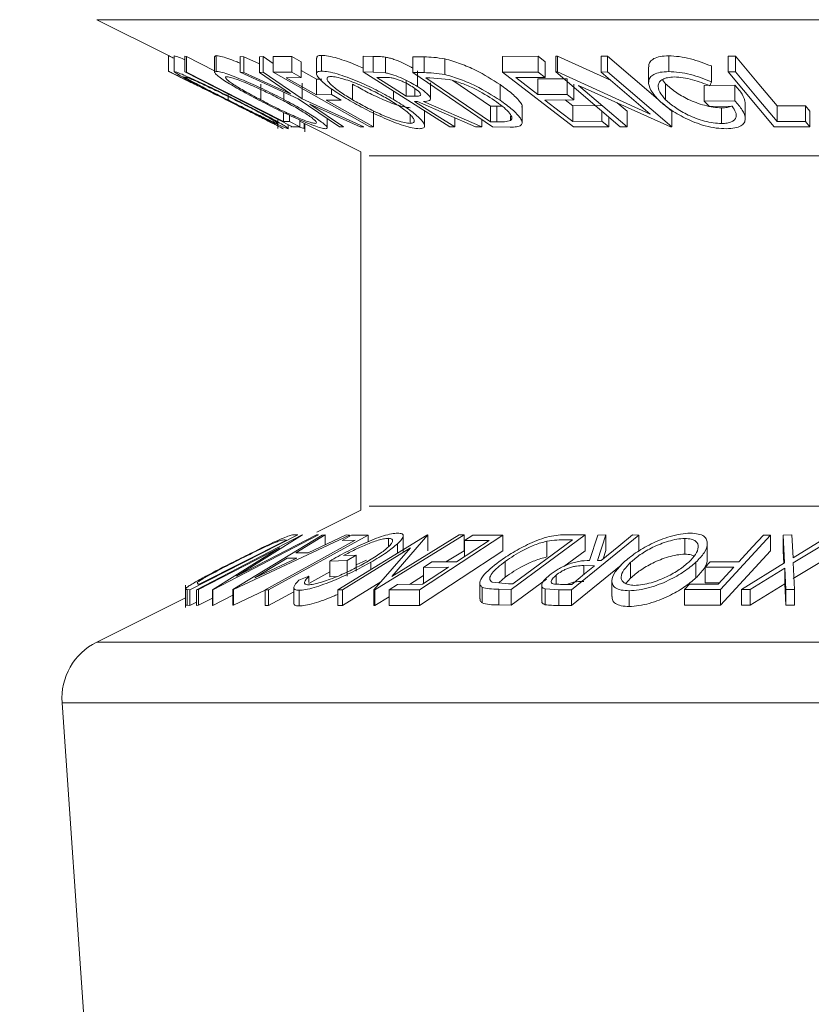
# Model space of a CAD drawing. Units: millimetres. Extents: x 5 to 292, y 5 to 205.
# Drawn here: x 108 to 109, y 172 to 173 of the extents above; entities that cross this region are included whole.
import ezdxf

# ---------------------------------------------------------------- set-up
doc = ezdxf.new("R2010")
doc.units = ezdxf.units.MM

msp = doc.modelspace()

# ---------------------------------------------------------------- linework, layer by layer
at = {"color": 7, "linetype": 'Continuous', "lineweight": 18}
for p, q in [((108.29547, 172.91418), (108.38693, 172.86845)), ((108.38693, 172.86845), (108.38693, 172.84845)), ((108.39386, 172.86802), (108.39386, 172.84802)), ((108.394, 172.86832), (108.394, 172.84832)), ((108.40767, 172.86761), (108.40964, 172.86754)), ((108.40767, 172.86761), (108.40767, 172.84761)), ((108.40964, 172.86754), (108.44556, 172.84925)), ((108.40964, 172.86754), (108.40964, 172.84754)), ((108.44556, 172.86735), (108.44556, 172.84735)), ((108.44561, 172.86735), (108.44743, 172.86843)), ((108.44743, 172.86843), (108.44743, 172.84843)), ((108.47807, 172.86723), (108.48284, 172.86708)), ((108.47807, 172.86723), (108.47807, 172.84723)), ((108.48284, 172.86708), (108.50243, 172.85812)), ((108.48284, 172.86708), (108.48284, 172.84708)), ((108.50243, 172.86707), (108.50713, 172.86722)), ((108.50243, 172.86707), (108.50243, 172.84707)), ((108.50713, 172.86722), (108.51996, 172.85845)), ((108.50713, 172.86722), (108.50713, 172.84722)), ((108.51996, 172.86722), (108.54363, 172.86729)), ((108.51996, 172.86722), (108.51996, 172.84722)), ((108.54363, 172.86729), (108.55577, 172.86046)), ((108.54363, 172.86729), (108.54363, 172.84729)), ((108.57516, 172.86534), (108.57516, 172.84534)), ((108.58157, 172.8688), (108.58157, 172.8488)), ((108.63459, 172.86763), (108.6472, 172.86746)), ((108.63459, 172.86763), (108.63459, 172.84763)), ((108.6472, 172.86746), (108.6472, 172.84746)), ((108.66304, 172.8665), (108.66304, 172.8465)), ((108.69762, 172.86702), (108.71217, 172.86677)), ((108.69762, 172.86702), (108.69762, 172.84702)), ((108.71217, 172.86677), (108.71217, 172.84677)), ((108.73865, 172.86424), (108.73865, 172.84424)), ((108.81187, 172.86748), (108.85708, 172.86759)), ((108.81187, 172.86748), (108.81187, 172.84748)), ((108.85708, 172.86759), (108.866, 172.86072)), ((108.85708, 172.86759), (108.85708, 172.84759)), ((108.87987, 172.86769), (108.88169, 172.86765)), ((108.87987, 172.86769), (108.87987, 172.84769)), ((108.88169, 172.86765), (108.95008, 172.83663)), ((108.88169, 172.86765), (108.88169, 172.84765)), ((108.93729, 172.86756), (108.94553, 172.86771)), ((108.93729, 172.86756), (108.93729, 172.84756)), ((108.94553, 172.86771), (109.00974, 172.81281)), ((108.94553, 172.86771), (108.94553, 172.84771)), ((109.02325, 172.86813), (109.02325, 172.84813)), ((109.09888, 172.86768), (109.1083, 172.86762)), ((109.09888, 172.86768), (109.09888, 172.84768)), ((109.1083, 172.86762), (109.1083, 172.84762)), ((108.55577, 172.86046), (108.55577, 172.84046)), ((108.55577, 172.84963), (108.5753, 172.83864)), ((108.70358, 172.84911), (108.70358, 172.82911)), ((108.866, 172.86072), (108.866, 172.84072)), ((108.99776, 172.85413), (108.99776, 172.83414)), ((109.0777, 172.85524), (109.0777, 172.83524)), ((108.38683, 172.8485), (108.40089, 172.84147)), ((108.5446, 172.77789), (108.40767, 172.84761)), ((108.40767, 172.84761), (108.40964, 172.84754)), ((108.5519, 172.81335), (108.47807, 172.84723)), ((108.47807, 172.84723), (108.48284, 172.84708)), ((108.48284, 172.84708), (108.54227, 172.8199)), ((108.50243, 172.84707), (108.50713, 172.84722)), ((108.54227, 172.8199), (108.50243, 172.84707)), ((108.50713, 172.84722), (108.55672, 172.81335)), ((108.51996, 172.84722), (108.54363, 172.84729)), ((108.64319, 172.77787), (108.51996, 172.84722)), ((108.55577, 172.84046), (108.53677, 172.84032)), ((108.53677, 172.84032), (108.5753, 172.81864)), ((108.54363, 172.84729), (108.55577, 172.84046)), ((108.5753, 172.83864), (108.58201, 172.83869)), ((108.5753, 172.83864), (108.5753, 172.81864)), ((108.7449, 172.77781), (108.63459, 172.84763)), ((108.63459, 172.84763), (108.6472, 172.84746)), ((108.6472, 172.84746), (108.66304, 172.8465)), ((108.66288, 172.8406), (108.65173, 172.84068)), ((108.68922, 172.83695), (108.68922, 172.81695)), ((108.79927, 172.77776), (108.69762, 172.84702)), ((108.69762, 172.84702), (108.71217, 172.84677)), ((108.71918, 172.84007), (108.71423, 172.84015)), ((108.71423, 172.84015), (108.79639, 172.78414)), ((108.74378, 172.83798), (108.71918, 172.84007)), ((108.74857, 172.83674), (108.79639, 172.80414)), ((108.81187, 172.84748), (108.85708, 172.84759)), ((108.90225, 172.77785), (108.81187, 172.84748)), ((108.866, 172.84072), (108.82867, 172.84053)), ((108.82867, 172.84053), (108.85693, 172.81876)), ((108.85693, 172.83876), (108.89392, 172.83895)), ((108.85693, 172.83876), (108.85693, 172.81876)), ((108.85708, 172.84759), (108.866, 172.84072)), ((108.96164, 172.77778), (108.87987, 172.84769)), ((108.87987, 172.84769), (108.88169, 172.84765)), ((108.88169, 172.84765), (108.9999, 172.79403)), ((108.89392, 172.83895), (108.89392, 172.81895)), ((108.93729, 172.84756), (108.94553, 172.84771)), ((108.9999, 172.79403), (108.93729, 172.84756)), ((108.94553, 172.84771), (109.0273, 172.7778)), ((109.0152, 172.83777), (109.0193, 172.83235)), ((109.15761, 172.77788), (109.09888, 172.84768)), ((109.09888, 172.84768), (109.1083, 172.84762)), ((108.41608, 172.83432), (108.42452, 172.82996)), ((108.5043, 172.83203), (108.5043, 172.81203)), ((108.55672, 172.83335), (108.55672, 172.81335)), ((108.59429, 172.82618), (108.59429, 172.81879)), ((108.62113, 172.8322), (108.62113, 172.8122)), ((108.70028, 172.8266), (108.70028, 172.81677)), ((108.72039, 172.81379), (108.72039, 172.83379)), ((108.80878, 172.83159), (108.80878, 172.81159)), ((108.90276, 172.83214), (108.90276, 172.81214)), ((109.02543, 172.77776), (108.90847, 172.83047)), ((108.90847, 172.83047), (108.97027, 172.77761)), ((109.0193, 172.83235), (109.0193, 172.81235)), ((109.06853, 172.83034), (109.1073, 172.83095)), ((109.06853, 172.83034), (109.06853, 172.81034)), ((109.0777, 172.83524), (109.0758, 172.83002)), ((109.1073, 172.83095), (109.1073, 172.81095)), ((108.46261, 172.81963), (108.46261, 172.81197)), ((108.53379, 172.82166), (108.53379, 172.81259)), ((108.60456, 172.77794), (108.5519, 172.81335)), ((108.55672, 172.81335), (108.6353, 172.77793)), ((108.5753, 172.81864), (108.59429, 172.81879)), ((108.60646, 172.81193), (108.58747, 172.81179)), ((108.59429, 172.81879), (108.60646, 172.81193)), ((108.67293, 172.82336), (108.67293, 172.81276)), ((108.68922, 172.81695), (108.70028, 172.81677)), ((108.85693, 172.81876), (108.89392, 172.81895)), ((108.90276, 172.81214), (108.86577, 172.81195)), ((108.89156, 172.81208), (108.90123, 172.80463)), ((108.89392, 172.81895), (108.90276, 172.81214)), ((108.63053, 172.77775), (108.56652, 172.80669)), ((108.56652, 172.80669), (108.60933, 172.77776)), ((108.70356, 172.81012), (108.69994, 172.81016)), ((108.77759, 172.77771), (108.70356, 172.81012)), ((108.71136, 172.81007), (108.78545, 172.77787)), ((108.71277, 172.77912), (108.71277, 172.79911)), ((108.79639, 172.80414), (108.80449, 172.80401)), ((108.79639, 172.80414), (108.79639, 172.78414)), ((108.80449, 172.80401), (108.81061, 172.80415)), ((108.80449, 172.80401), (108.80449, 172.78401)), ((108.83677, 172.78305), (108.83677, 172.80305)), ((108.90123, 172.80463), (108.93822, 172.80483)), ((108.90123, 172.80463), (108.90123, 172.78463)), ((108.9579, 172.80819), (108.97027, 172.79761)), ((109.01524, 172.80811), (109.0273, 172.7978)), ((109.06853, 172.81034), (109.1073, 172.81095)), ((109.07518, 172.80366), (109.06853, 172.81034)), ((109.10386, 172.80403), (109.07518, 172.80366)), ((109.09053, 172.80198), (109.09053, 172.78198)), ((109.1207, 172.78829), (109.1207, 172.80829)), ((109.16134, 172.80455), (109.19725, 172.8047)), ((109.16134, 172.80455), (109.16134, 172.78455)), ((109.19725, 172.8047), (109.20293, 172.79796)), ((109.19725, 172.8047), (109.19725, 172.7847)), ((108.49675, 172.79387), (108.50502, 172.78989)), ((108.52577, 172.77582), (108.52577, 172.78748)), ((108.53335, 172.79616), (108.53335, 172.78454)), ((108.54086, 172.79264), (108.54086, 172.7847)), ((108.55407, 172.78662), (108.55407, 172.77797)), ((108.58868, 172.7767), (108.58868, 172.78862)), ((108.64786, 172.7978), (108.64786, 172.7778)), ((108.69439, 172.79324), (108.69439, 172.7822)), ((108.75123, 172.78925), (108.75123, 172.77769)), ((108.78545, 172.78718), (108.78545, 172.77787)), ((108.82201, 172.7916), (108.82201, 172.78575)), ((108.93822, 172.7978), (108.93822, 172.78483)), ((108.94713, 172.79018), (108.94713, 172.77797)), ((108.97027, 172.79761), (108.97027, 172.77761)), ((109.0273, 172.7978), (109.0273, 172.7778)), ((109.20293, 172.79796), (109.20293, 172.77796)), ((108.52007, 172.78188), (108.53292, 172.77546)), ((108.53335, 172.78454), (108.54086, 172.7847)), ((108.53928, 172.77572), (108.53928, 172.7805)), ((108.54086, 172.7847), (108.55407, 172.77797)), ((108.54256, 172.77761), (108.54398, 172.77777)), ((108.55407, 172.77797), (108.5446, 172.77789)), ((108.55407, 172.78488), (108.63176, 172.74603)), ((108.55929, 172.78227), (108.55929, 172.77578)), ((108.56019, 172.77136), (108.56019, 172.78182)), ((108.60933, 172.77776), (108.60456, 172.77794)), ((108.6353, 172.77793), (108.63053, 172.77775)), ((108.64786, 172.7778), (108.64319, 172.77787)), ((108.75123, 172.77769), (108.7449, 172.77781)), ((108.78545, 172.77787), (108.77759, 172.77771)), ((108.79639, 172.78414), (108.80449, 172.78401)), ((108.82157, 172.77739), (108.79927, 172.77776)), ((108.90123, 172.78463), (108.93822, 172.78483)), ((108.94713, 172.77797), (108.90225, 172.77785)), ((108.93822, 172.78483), (108.94713, 172.77797)), ((108.97027, 172.77761), (108.96164, 172.77778)), ((109.0273, 172.7778), (109.02543, 172.77776)), ((109.20293, 172.77796), (109.15761, 172.77788)), ((109.16134, 172.78455), (109.19725, 172.7847)), ((109.19725, 172.7847), (109.20293, 172.77796)), ((108.63176, 172.74603), (108.63176, 172.29003)), ((108.63176, 172.29003), (108.57569, 172.26199)), ((108.55157, 172.25829), (108.41414, 172.18863)), ((108.42234, 172.18865), (108.55694, 172.2583)), ((108.42586, 172.19555), (108.53694, 172.25187)), ((108.57791, 172.2583), (108.44331, 172.18865)), ((108.46854, 172.18903), (108.58218, 172.25812)), ((108.617, 172.25811), (108.46941, 172.18903)), ((108.47342, 172.20581), (108.57515, 172.25847)), ((108.55755, 172.25835), (108.47342, 172.20581)), ((108.64088, 172.25819), (108.51418, 172.18838)), ((108.53694, 172.25187), (108.53494, 172.252)), ((108.54608, 172.25865), (108.55157, 172.25829)), ((108.58608, 172.25835), (108.54882, 172.23566)), ((108.55694, 172.2583), (108.55755, 172.25835)), ((108.56439, 172.23566), (108.61296, 172.25833)), ((108.57515, 172.25847), (108.57791, 172.2583)), ((108.58218, 172.25812), (108.58608, 172.25835)), ((108.58608, 172.24578), (108.58608, 172.25835)), ((108.60212, 172.18836), (108.71566, 172.25826)), ((108.60765, 172.25136), (108.61988, 172.2581)), ((108.62427, 172.25152), (108.60765, 172.25136)), ((108.61296, 172.25833), (108.617, 172.25811)), ((108.617, 172.25652), (108.617, 172.25811)), ((108.61988, 172.2581), (108.64088, 172.25819)), ((108.64088, 172.24976), (108.64088, 172.25819)), ((108.76292, 172.25829), (108.64938, 172.18838)), ((108.66692, 172.24347), (108.66692, 172.25408)), ((108.67089, 172.2056), (108.75671, 172.25845)), ((108.71702, 172.25831), (108.67089, 172.2056)), ((108.6856, 172.23722), (108.6856, 172.25722)), ((108.81215, 172.25822), (108.70613, 172.18859)), ((108.71566, 172.25826), (108.71702, 172.25831)), ((108.71702, 172.23831), (108.71702, 172.25831)), ((108.75671, 172.25845), (108.76292, 172.25829)), ((108.76292, 172.23829), (108.76292, 172.25829)), ((108.76342, 172.25123), (108.77388, 172.2581)), ((108.79495, 172.25144), (108.76342, 172.25123)), ((108.76342, 172.23123), (108.76342, 172.25123)), ((108.77388, 172.2581), (108.81215, 172.25822)), ((108.81215, 172.23822), (108.81215, 172.25822)), ((108.9172, 172.2583), (108.82294, 172.18904)), ((108.82485, 172.19592), (108.90105, 172.25192)), ((108.86815, 172.23032), (108.86815, 172.25032)), ((108.90105, 172.25192), (108.89231, 172.25205)), ((108.89317, 172.25867), (108.9172, 172.2583)), ((108.98544, 172.25826), (108.8997, 172.18844)), ((108.9172, 172.2383), (108.9172, 172.2583)), ((108.92272, 172.22599), (108.93323, 172.25819)), ((108.94332, 172.25835), (108.93275, 172.22595)), ((108.93323, 172.25819), (108.94332, 172.25835)), ((108.94332, 172.23835), (108.94332, 172.25835)), ((108.97728, 172.25837), (108.98544, 172.25826)), ((108.98544, 172.23826), (108.98544, 172.25826)), ((109.0439, 172.23386), (109.0439, 172.25386)), ((109.0724, 172.22736), (109.0724, 172.24736)), ((109.15291, 172.25819), (109.08917, 172.18885)), ((109.14385, 172.25826), (109.15291, 172.25819)), ((109.15291, 172.23819), (109.15291, 172.25819)), ((109.16902, 172.25814), (109.18007, 172.25831)), ((109.17068, 172.22272), (109.16902, 172.25814)), ((109.16902, 172.23814), (109.16902, 172.25814)), ((109.18007, 172.25831), (109.18151, 172.22937)), ((109.18151, 172.22937), (109.22925, 172.25831)), ((109.24031, 172.25813), (109.18186, 172.22272)), ((108.528, 172.24213), (108.42498, 172.1888)), ((108.44274, 172.18869), (108.528, 172.24213)), ((108.54882, 172.23566), (108.56439, 172.23566)), ((108.69497, 172.24203), (108.60805, 172.1885)), ((108.64809, 172.18842), (108.69497, 172.24203)), ((108.67834, 172.23528), (108.67834, 172.24719)), ((108.81215, 172.23822), (108.70613, 172.16859)), ((108.76292, 172.23829), (108.73977, 172.22403)), ((108.9172, 172.2383), (108.89, 172.21831)), ((108.94332, 172.23835), (108.93993, 172.22795)), ((109.15291, 172.23819), (109.08917, 172.16885)), ((109.16977, 172.22215), (109.16902, 172.23814)), ((109.24031, 172.23813), (109.18186, 172.20272)), ((108.49668, 172.20381), (108.55017, 172.22898)), ((108.5378, 172.22897), (108.49668, 172.20381)), ((108.55017, 172.22898), (108.5378, 172.22897)), ((108.61419, 172.22572), (108.59206, 172.22512)), ((108.59206, 172.20512), (108.59206, 172.22512)), ((108.60942, 172.23203), (108.6258, 172.23241)), ((108.6258, 172.23241), (108.61419, 172.22572)), ((108.61419, 172.20572), (108.61419, 172.22572)), ((108.6258, 172.21241), (108.6258, 172.23241)), ((108.63881, 172.22613), (108.6258, 172.22034)), ((108.64426, 172.21431), (108.64426, 172.22364)), ((108.71146, 172.21711), (108.72183, 172.22392)), ((108.72183, 172.22392), (108.75336, 172.22412)), ((108.81538, 172.20474), (108.81538, 172.22474)), ((108.93275, 172.22595), (108.93742, 172.22591)), ((108.97484, 172.20353), (108.97484, 172.22353)), ((109.05796, 172.20365), (109.05796, 172.22365)), ((109.0696, 172.21728), (109.07591, 172.22413)), ((109.07591, 172.22413), (109.11262, 172.22428)), ((109.11588, 172.18885), (109.17068, 172.22272)), ((109.18186, 172.22272), (109.18326, 172.18884)), ((108.59206, 172.21129), (108.56544, 172.19663)), ((108.70985, 172.19553), (108.74298, 172.2173)), ((108.74298, 172.2173), (108.71146, 172.21711)), ((108.71146, 172.19711), (108.71146, 172.21711)), ((108.96287, 172.21987), (108.8997, 172.16844)), ((108.92907, 172.21911), (108.91515, 172.2193)), ((108.91515, 172.20777), (108.91515, 172.2193)), ((109.10632, 172.21742), (109.0696, 172.21728)), ((109.0696, 172.19728), (109.0696, 172.21728)), ((109.08639, 172.19574), (109.10632, 172.21742)), ((109.17106, 172.21617), (109.12681, 172.189)), ((109.17221, 172.18899), (109.17106, 172.21617)), ((109.17106, 172.19617), (109.17106, 172.21617)), ((108.42322, 172.19772), (108.42462, 172.19562)), ((108.55264, 172.20082), (108.56544, 172.20605)), ((108.56544, 172.19764), (108.56544, 172.20605)), ((108.60124, 172.20537), (108.59206, 172.20512)), ((108.65707, 172.19869), (108.60805, 172.1685)), ((108.71146, 172.2066), (108.69332, 172.19543)), ((108.79881, 172.19809), (108.81951, 172.196)), ((108.81538, 172.20474), (108.80778, 172.19786)), ((108.86791, 172.20208), (108.82294, 172.16904)), ((108.87993, 172.19576), (108.87993, 172.20707)), ((108.95108, 172.19978), (108.95108, 172.17979)), ((108.97484, 172.20353), (108.96874, 172.19653)), ((109.08787, 172.19735), (109.0696, 172.19728)), ((108.40844, 172.19431), (108.40844, 172.166)), ((108.41414, 172.18863), (108.41056, 172.18888)), ((108.41056, 172.16888), (108.41056, 172.18888)), ((108.41414, 172.16863), (108.41414, 172.18863)), ((108.42498, 172.1888), (108.42234, 172.18865)), ((108.42234, 172.16865), (108.42234, 172.18865)), ((108.42462, 172.19562), (108.42586, 172.19555)), ((108.42498, 172.1688), (108.42498, 172.1888)), ((108.44331, 172.18865), (108.44274, 172.18869)), ((108.44274, 172.16869), (108.44274, 172.18869)), ((108.44331, 172.16865), (108.44331, 172.18865)), ((108.46941, 172.18903), (108.46854, 172.18903)), ((108.46854, 172.16903), (108.46854, 172.18903)), ((108.46941, 172.16903), (108.46941, 172.18903)), ((108.5098, 172.18793), (108.46941, 172.16903)), ((108.51418, 172.18838), (108.5098, 172.18844)), ((108.5098, 172.16844), (108.5098, 172.18844)), ((108.51418, 172.16838), (108.51418, 172.18838)), ((108.54618, 172.18602), (108.51418, 172.16838)), ((108.54618, 172.19128), (108.54618, 172.17128)), ((108.55296, 172.16794), (108.55296, 172.18794)), ((108.60805, 172.1885), (108.60212, 172.18836)), ((108.60212, 172.16836), (108.60212, 172.18836)), ((108.60805, 172.1685), (108.60805, 172.1885)), ((108.64938, 172.18838), (108.64809, 172.18842)), ((108.64809, 172.16842), (108.64809, 172.18842)), ((108.64938, 172.16838), (108.64938, 172.18838)), ((108.66757, 172.18847), (108.67803, 172.19534)), ((108.70613, 172.18859), (108.66757, 172.18847)), ((108.66757, 172.16847), (108.66757, 172.18847)), ((108.67803, 172.19534), (108.70985, 172.19553)), ((108.70613, 172.16859), (108.70613, 172.18859)), ((108.78303, 172.19705), (108.78303, 172.17705)), ((108.78601, 172.17183), (108.78601, 172.19183)), ((108.82294, 172.18904), (108.80724, 172.1893)), ((108.80724, 172.1693), (108.80724, 172.1893)), ((108.81951, 172.196), (108.82485, 172.19592)), ((108.82294, 172.16904), (108.82294, 172.18904)), ((108.86167, 172.19411), (108.86167, 172.17411)), ((108.88344, 172.1886), (108.86623, 172.18956)), ((108.86623, 172.16956), (108.86623, 172.18956)), ((108.8997, 172.18844), (108.88344, 172.1886)), ((108.88344, 172.1686), (108.88344, 172.1886)), ((108.88557, 172.19546), (108.89993, 172.19538)), ((108.8997, 172.16844), (108.8997, 172.18844)), ((108.97304, 172.16726), (108.97304, 172.18726)), ((109.0434, 172.18877), (109.04968, 172.1956)), ((109.08917, 172.18885), (109.0434, 172.18877)), ((109.0434, 172.16877), (109.0434, 172.18877)), ((109.04968, 172.1956), (109.08639, 172.19574)), ((109.08917, 172.16885), (109.08917, 172.18885)), ((109.12681, 172.189), (109.11588, 172.18885)), ((109.11588, 172.16885), (109.11588, 172.18885)), ((109.17106, 172.19617), (109.12681, 172.169)), ((109.12681, 172.169), (109.12681, 172.189)), ((109.17221, 172.16899), (109.17106, 172.19617)), ((109.18326, 172.18884), (109.17221, 172.18899)), ((109.17221, 172.16899), (109.17221, 172.18899)), ((109.18326, 172.16884), (109.18326, 172.18884)), ((108.40844, 172.17837), (108.29547, 172.12188)), ((108.42234, 172.17279), (108.41414, 172.16863)), ((108.44274, 172.17799), (108.42498, 172.1688)), ((108.46854, 172.1817), (108.44331, 172.16865)), ((108.66757, 172.17958), (108.64938, 172.16838)), ((108.41414, 172.16863), (108.41056, 172.16888)), ((108.42498, 172.1688), (108.42234, 172.16865)), ((108.44331, 172.16865), (108.44274, 172.16869)), ((108.46941, 172.16903), (108.46854, 172.16903)), ((108.51418, 172.16838), (108.5098, 172.16844)), ((108.60805, 172.1685), (108.60212, 172.16836)), ((108.64938, 172.16838), (108.64809, 172.16842)), ((108.70613, 172.16859), (108.66757, 172.16847)), ((108.82294, 172.16904), (108.80724, 172.1693)), ((108.8997, 172.16844), (108.88344, 172.1686)), ((109.08917, 172.16885), (109.0434, 172.16877)), ((109.12681, 172.169), (109.11588, 172.16885)), ((109.18326, 172.16884), (109.17221, 172.16899)), ((108.25143, 172.04483), (108.32134, 171.03115))]:
    msp.add_line(p, q, dxfattribs=at)
at = {"color": 8, "linetype": 'Continuous', "lineweight": 18}
for p, q in [((110.99036, 172.91418), (108.29547, 172.91418)), ((110.64634, 172.74093), (108.64197, 172.74093)), ((108.64197, 172.29514), (110.57252, 172.29514)), ((108.29547, 172.12188), (110.89112, 172.12188)), ((108.25143, 172.04483), (110.9316, 172.04483))]:
    msp.add_line(p, q, dxfattribs=at)
at = {"color": 7, "linetype": 'Continuous', "lineweight": 18, "flags": 128}
for points in [[(109.1083, 172.86762), (109.138, 172.8323), (109.16134, 172.80455)], [(108.40964, 172.84754), (108.47892, 172.81226), (108.53335, 172.78454)], [(108.65173, 172.84068), (108.67272, 172.82739), (108.68922, 172.81695)], [(109.1083, 172.84762), (109.138, 172.8123), (109.16134, 172.78455)], [(108.58747, 172.81179), (108.62129, 172.79276), (108.64786, 172.7778)], [(108.86577, 172.81195), (108.88563, 172.79665), (108.90123, 172.78463)], [(108.69994, 172.81016), (108.72866, 172.79198), (108.75123, 172.77769)], [(108.5098, 172.18844), (108.57391, 172.22376), (108.62427, 172.25152)], [(108.75336, 172.22412), (108.77665, 172.23942), (108.79495, 172.25144)], [(108.93742, 172.22591), (108.95974, 172.24409), (108.97728, 172.25837)], [(109.11262, 172.22428), (109.13011, 172.24331), (109.14385, 172.25826)], [(108.89993, 172.19538), (108.91625, 172.20867), (108.92907, 172.21911)]]:
    msp.add_lwpolyline(points, dxfattribs=at)
at = {"color": 7, "linetype": 'Continuous', "lineweight": 18}
msp.add_circle((110.27058, 169.94269), 4.49581, dxfattribs=at)
msp.add_arc((108.33124, 172.05033), 0.08, 116.56505, 183.94519, dxfattribs=at)
for points, knots in [([(108.38693, 172.86845), (108.38723, 172.86831), (108.38777, 172.86806), (108.39202, 172.86601), (108.39386, 172.86512)], [0, 0, 0, 0, 0.5665024, 1, 1, 1, 1]), ([(108.394, 172.86832), (108.39493, 172.86809), (108.39679, 172.86764), (108.4021, 172.86558), (108.40649, 172.86365), (108.40767, 172.86313)], [0, 0, 0, 0, 0.42328796, 0.84477844, 1, 1, 1, 1]), ([(108.44743, 172.86843), (108.44923, 172.86823), (108.45281, 172.86782), (108.46198, 172.86503), (108.47079, 172.86179), (108.47632, 172.85948), (108.47807, 172.85876)], [0, 0, 0, 0, 0.296117, 0.5910129, 0.871036, 1, 1, 1, 1]), ([(108.57548, 172.86534), (108.57556, 172.86623), (108.57575, 172.86823), (108.5795, 172.8686), (108.58157, 172.8688)], [0, 0, 0, 0, 0.4460141, 1, 1, 1, 1]), ([(108.58157, 172.8688), (108.58437, 172.86859), (108.58996, 172.86816), (108.6013, 172.86539), (108.61381, 172.86111), (108.62513, 172.85682), (108.63199, 172.85356), (108.63459, 172.85233)], [0, 0, 0, 0, 0.21543398, 0.43011041, 0.63311041, 0.86143717, 1, 1, 1, 1]), ([(108.6472, 172.86746), (108.6496, 172.86746), (108.65439, 172.86745), (108.66016, 172.86682), (108.66304, 172.8665)], [0, 0, 0, 0, 0.50119787, 1, 1, 1, 1]), ([(108.66304, 172.8665), (108.66471, 172.86616), (108.66804, 172.86548), (108.67544, 172.86319), (108.68465, 172.85945), (108.69275, 172.85554), (108.69664, 172.8532), (108.69762, 172.85261)], [0, 0, 0, 0, 0.1501658, 0.3001514, 0.6000525, 0.8999807, 1, 1, 1, 1]), ([(108.71217, 172.86677), (108.7161, 172.86672), (108.72394, 172.86664), (108.73376, 172.86503), (108.73865, 172.86424)], [0, 0, 0, 0, 0.5020441, 1, 1, 1, 1]), ([(108.73865, 172.86424), (108.74194, 172.86338), (108.74851, 172.86167), (108.76184, 172.85701), (108.78417, 172.8473), (108.79894, 172.83787), (108.80878, 172.83159)], [0, 0, 0, 0, 0.1263093, 0.2517819, 0.501536, 1, 1, 1, 1]), ([(108.99824, 172.85413), (108.99808, 172.85467), (108.99733, 172.8571), (108.99946, 172.86071), (109.00383, 172.86484), (109.01195, 172.86755), (109.01949, 172.86794), (109.02325, 172.86813)], [0, 0, 0, 0, 0.0654874, 0.2991949, 0.5330402, 0.7664588, 1, 1, 1, 1]), ([(109.02325, 172.86813), (109.02767, 172.86794), (109.0365, 172.86756), (109.05592, 172.86359), (109.06899, 172.85858), (109.0777, 172.85524)], [0, 0, 0, 0, 0.2502999, 0.5003609, 1, 1, 1, 1]), ([(108.38693, 172.84845), (108.38732, 172.84827), (108.38809, 172.8479), (108.3949, 172.84463), (108.40442, 172.84002), (108.41218, 172.83622), (108.41608, 172.83432)], [0, 0, 0, 0, 0.2496228, 0.4995178, 0.7492135, 1, 1, 1, 1]), ([(108.394, 172.84832), (108.39491, 172.84811), (108.39672, 172.84768), (108.40379, 172.84487), (108.41344, 172.84064), (108.42791, 172.83405), (108.44798, 172.82455), (108.46413, 172.81652), (108.47224, 172.81249)], [0, 0, 0, 0, 0.1254122, 0.2499195, 0.3751591, 0.5007705, 0.7492563, 1, 1, 1, 1]), ([(108.4615, 172.81219), (108.45358, 172.81618), (108.4378, 172.82414), (108.41951, 172.83357), (108.40694, 172.84023), (108.39921, 172.84449), (108.39411, 172.84758), (108.39404, 172.84807), (108.394, 172.84832)], [0, 0, 0, 0, 0.24953432, 0.49752237, 0.62303889, 0.7484252, 0.87388487, 1, 1, 1, 1]), ([(108.42452, 172.82996), (108.42141, 172.83148), (108.41521, 172.83452), (108.40728, 172.83839), (108.40191, 172.84099), (108.40104, 172.8414), (108.40061, 172.84161)], [0, 0, 0, 0, 0.2493561, 0.4984322, 0.7489139, 1, 1, 1, 1]), ([(108.40061, 172.84161), (108.40105, 172.84139), (108.40192, 172.84096), (108.4069, 172.83853), (108.41364, 172.83524), (108.42459, 172.82988), (108.44054, 172.82201), (108.45377, 172.81542), (108.46041, 172.8121)], [0, 0, 0, 0, 0.1238799, 0.2475944, 0.3732273, 0.4994616, 0.7485637, 1, 1, 1, 1]), ([(108.47114, 172.81226), (108.46464, 172.8155), (108.45166, 172.82196), (108.43548, 172.82966), (108.42382, 172.83499), (108.41619, 172.83834), (108.40998, 172.8409), (108.40837, 172.84132), (108.40756, 172.84153)], [0, 0, 0, 0, 0.2498331, 0.4990019, 0.6243891, 0.7494868, 0.8750001, 1, 1, 1, 1]), ([(108.40756, 172.84153), (108.40764, 172.8413), (108.4078, 172.84085), (108.41218, 172.83821), (108.41831, 172.83481), (108.42841, 172.82941), (108.44339, 172.82167), (108.45621, 172.8152), (108.46261, 172.81197)], [0, 0, 0, 0, 0.12603352, 0.25160909, 0.37610321, 0.50161289, 0.75122575, 1, 1, 1, 1]), ([(108.50098, 172.81226), (108.49351, 172.81626), (108.4786, 172.82423), (108.46256, 172.83371), (108.45254, 172.84037), (108.44712, 172.84463), (108.44471, 172.84771), (108.44652, 172.84819), (108.44743, 172.84843)], [0, 0, 0, 0, 0.2497496, 0.4979008, 0.623505, 0.7488726, 0.8742027, 1, 1, 1, 1]), ([(108.44743, 172.84843), (108.44923, 172.84823), (108.45282, 172.84781), (108.46212, 172.84501), (108.47338, 172.84077), (108.48932, 172.83419), (108.5102, 172.82467), (108.52591, 172.81662), (108.53379, 172.81259)], [0, 0, 0, 0, 0.1255191, 0.2500137, 0.3752703, 0.5010429, 0.7495117, 1, 1, 1, 1]), ([(108.46051, 172.84164), (108.45983, 172.84141), (108.45848, 172.84095), (108.46071, 172.83832), (108.46496, 172.83491), (108.47299, 172.82951), (108.48615, 172.82175), (108.49825, 172.81526), (108.5043, 172.81203)], [0, 0, 0, 0, 0.1260104, 0.2515906, 0.3761413, 0.5016526, 0.7512356, 1, 1, 1, 1]), ([(108.5305, 172.81237), (108.52417, 172.81561), (108.51153, 172.82208), (108.49476, 172.82981), (108.48191, 172.83512), (108.47298, 172.83846), (108.46509, 172.84101), (108.46203, 172.84143), (108.46051, 172.84164)], [0, 0, 0, 0, 0.2499374, 0.4990521, 0.6244155, 0.7495362, 0.8750238, 1, 1, 1, 1]), ([(108.61541, 172.81242), (108.6089, 172.81642), (108.5959, 172.82442), (108.58362, 172.83391), (108.57713, 172.84062), (108.57471, 172.84492), (108.57555, 172.84808), (108.57956, 172.84856), (108.58157, 172.8488)], [0, 0, 0, 0, 0.2495868, 0.4977541, 0.6233309, 0.748597, 0.8740054, 1, 1, 1, 1]), ([(108.58157, 172.8488), (108.58437, 172.84859), (108.58995, 172.84817), (108.60148, 172.84533), (108.61404, 172.84106), (108.63088, 172.83442), (108.65152, 172.82487), (108.66577, 172.81681), (108.67293, 172.81276)], [0, 0, 0, 0, 0.12526698, 0.24966371, 0.37489707, 0.50061205, 0.74918352, 1, 1, 1, 1]), ([(108.5934, 172.84196), (108.5918, 172.84174), (108.58861, 172.84131), (108.58819, 172.83863), (108.59004, 172.83517), (108.59518, 172.82972), (108.60524, 172.82196), (108.61584, 172.81545), (108.62113, 172.8122)], [0, 0, 0, 0, 0.1256544, 0.2511074, 0.3761616, 0.5016282, 0.7512145, 1, 1, 1, 1]), ([(108.66727, 172.81253), (108.66152, 172.81578), (108.65005, 172.82226), (108.63355, 172.83001), (108.61997, 172.83536), (108.60994, 172.83872), (108.6004, 172.84129), (108.59573, 172.84174), (108.5934, 172.84196)], [0, 0, 0, 0, 0.2499794, 0.4991031, 0.6244437, 0.7495785, 0.8750422, 1, 1, 1, 1]), ([(108.69695, 172.82899), (108.69432, 172.83056), (108.69037, 172.83291), (108.68417, 172.83584), (108.67929, 172.83785), (108.67426, 172.83948), (108.66841, 172.84053), (108.6651, 172.84057), (108.66288, 172.8406)], [0, 0, 0, 0, 0.2488064, 0.3738468, 0.499091, 0.6242087, 0.749169, 1, 1, 1, 1]), ([(108.66304, 172.8465), (108.66471, 172.84616), (108.66805, 172.84548), (108.67544, 172.84319), (108.68469, 172.83945), (108.69492, 172.83439), (108.70069, 172.83087), (108.70358, 172.82911)], [0, 0, 0, 0, 0.125061, 0.2499719, 0.4997352, 0.7495212, 1, 1, 1, 1]), ([(108.71217, 172.84677), (108.7161, 172.84672), (108.72394, 172.84664), (108.73376, 172.84503), (108.73865, 172.84424)], [0, 0, 0, 0, 0.5020441, 1, 1, 1, 1]), ([(108.73865, 172.84424), (108.74191, 172.84339), (108.74843, 172.84169), (108.76173, 172.83705), (108.78411, 172.82734), (108.79892, 172.81788), (108.80878, 172.81159)], [0, 0, 0, 0, 0.1251749, 0.2498276, 0.5006843, 1, 1, 1, 1]), ([(108.80181, 172.81132), (108.79367, 172.81653), (108.78144, 172.82434), (108.76281, 172.83231), (108.75178, 172.83605), (108.74644, 172.83734), (108.74378, 172.83798)], [0, 0, 0, 0, 0.49891955, 0.7489212, 0.87470185, 1, 1, 1, 1]), ([(109.01004, 172.81243), (109.00649, 172.8165), (108.99942, 172.8246), (108.99691, 172.83414), (108.99922, 172.84072), (109.00386, 172.84481), (109.0119, 172.84755), (109.01947, 172.84794), (109.02325, 172.84813)], [0, 0, 0, 0, 0.2501337, 0.4982399, 0.6236679, 0.7491643, 0.8743389, 1, 1, 1, 1]), ([(109.03035, 172.84127), (109.02738, 172.84108), (109.02144, 172.84068), (109.01533, 172.83831), (109.01135, 172.83509), (109.00907, 172.82986), (109.01097, 172.82215), (109.01652, 172.81562), (109.0193, 172.81235)], [0, 0, 0, 0, 0.1241999, 0.2486437, 0.3749622, 0.5011872, 0.749476, 1, 1, 1, 1]), ([(109.02325, 172.84813), (109.02767, 172.84794), (109.0365, 172.84756), (109.05592, 172.84359), (109.06899, 172.83858), (109.0777, 172.83524)], [0, 0, 0, 0, 0.2502999, 0.5003609, 1, 1, 1, 1]), ([(109.0758, 172.83002), (109.06858, 172.8328), (109.05772, 172.837), (109.04161, 172.8405), (109.0341, 172.84102), (109.03035, 172.84127)], [0, 0, 0, 0, 0.4986126, 0.7498363, 1, 1, 1, 1]), ([(108.62113, 172.8322), (108.62686, 172.82894), (108.63829, 172.82243), (108.65789, 172.81308), (108.67505, 172.80625), (108.68755, 172.80282), (108.69211, 172.80241), (108.69439, 172.8022)], [0, 0, 0, 0, 0.2507118, 0.499895, 0.7496662, 0.874756, 1, 1, 1, 1]), ([(108.70028, 172.81677), (108.70242, 172.81682), (108.70563, 172.8169), (108.70797, 172.81811), (108.70776, 172.81979), (108.70622, 172.82188), (108.70298, 172.82492), (108.69934, 172.82738), (108.69695, 172.82899)], [0, 0, 0, 0, 0.2507209, 0.3759679, 0.5009647, 0.6201516, 0.7501351, 1, 1, 1, 1]), ([(108.70358, 172.82911), (108.70708, 172.82676), (108.71404, 172.8221), (108.71984, 172.81645), (108.72069, 172.81302), (108.71858, 172.81067), (108.71426, 172.81031), (108.71136, 172.81007)], [0, 0, 0, 0, 0.2511258, 0.4990162, 0.6228059, 0.7468294, 1, 1, 1, 1]), ([(108.80878, 172.83159), (108.81427, 172.82766), (108.82525, 172.81979), (108.83362, 172.81047), (108.8372, 172.80475), (108.83656, 172.80327), (108.83646, 172.80305)], [0, 0, 0, 0, 0.38557881, 0.77172806, 0.96590772, 1, 1, 1, 1]), ([(109.0193, 172.83235), (109.02317, 172.82897), (109.03089, 172.82222), (109.04483, 172.8141), (109.05801, 172.80849), (109.06882, 172.80508), (109.08009, 172.80259), (109.08705, 172.80219), (109.09053, 172.80198)], [0, 0, 0, 0, 0.24961336, 0.49885933, 0.62428963, 0.74975505, 0.87511242, 1, 1, 1, 1]), ([(109.1073, 172.83095), (109.11097, 172.827), (109.11819, 172.81923), (109.11981, 172.8119), (109.1206, 172.80829)], [0, 0, 0, 0, 0.5074391, 1, 1, 1, 1]), ([(108.46041, 172.8121), (108.46708, 172.80876), (108.48036, 172.80211), (108.49618, 172.79409), (108.50717, 172.78849), (108.51413, 172.78492), (108.5187, 172.78257), (108.51935, 172.78224), (108.51967, 172.78208)], [0, 0, 0, 0, 0.2500373, 0.4978781, 0.623252, 0.7488875, 0.8742142, 1, 1, 1, 1]), ([(108.53913, 172.77539), (108.53821, 172.77563), (108.53638, 172.77609), (108.52921, 172.77918), (108.51962, 172.78363), (108.50532, 172.79047), (108.48557, 172.80015), (108.46954, 172.80817), (108.4615, 172.81219)], [0, 0, 0, 0, 0.1254441, 0.2502341, 0.3756306, 0.5010887, 0.7494995, 1, 1, 1, 1]), ([(108.46261, 172.81197), (108.46911, 172.80872), (108.48206, 172.80224), (108.50111, 172.79293), (108.51544, 172.78616), (108.52337, 172.78275), (108.5249, 172.78235), (108.52567, 172.78214)], [0, 0, 0, 0, 0.2506879, 0.4998919, 0.7496678, 0.8747604, 1, 1, 1, 1]), ([(108.52567, 172.78214), (108.5256, 172.78238), (108.52547, 172.78284), (108.5213, 172.78551), (108.51533, 172.78901), (108.50534, 172.79457), (108.49037, 172.80251), (108.47754, 172.80901), (108.47114, 172.81226)], [0, 0, 0, 0, 0.1260742, 0.2517358, 0.3765934, 0.5021529, 0.751563, 1, 1, 1, 1]), ([(108.47224, 172.81249), (108.48021, 172.80844), (108.49608, 172.80039), (108.51778, 172.78879), (108.53274, 172.78033), (108.53917, 172.77611), (108.53915, 172.77563), (108.53913, 172.77539)], [0, 0, 0, 0, 0.2507452, 0.4993416, 0.7495585, 0.8746023, 1, 1, 1, 1]), ([(108.5867, 172.77542), (108.58489, 172.77565), (108.58127, 172.77612), (108.57196, 172.77918), (108.56081, 172.78363), (108.54506, 172.79047), (108.52445, 172.80018), (108.50883, 172.80822), (108.50098, 172.81226)], [0, 0, 0, 0, 0.1252383, 0.2498599, 0.3751925, 0.5007777, 0.7493948, 1, 1, 1, 1]), ([(108.5043, 172.81203), (108.51062, 172.80877), (108.52322, 172.80228), (108.54304, 172.79295), (108.55904, 172.78619), (108.56928, 172.78277), (108.57223, 172.78238), (108.5737, 172.78219)], [0, 0, 0, 0, 0.2506833, 0.499891, 0.7496718, 0.8747482, 1, 1, 1, 1]), ([(108.5737, 172.78219), (108.57443, 172.7824), (108.57589, 172.78284), (108.5739, 172.78551), (108.56981, 172.78902), (108.56185, 172.79461), (108.5487, 172.80258), (108.53656, 172.80911), (108.5305, 172.81237)], [0, 0, 0, 0, 0.1260552, 0.2516898, 0.3763997, 0.5019505, 0.7514393, 1, 1, 1, 1]), ([(108.53379, 172.81259), (108.54132, 172.80854), (108.55632, 172.80047), (108.57516, 172.78886), (108.58671, 172.78036), (108.58949, 172.77616), (108.58763, 172.77567), (108.5867, 172.77542)], [0, 0, 0, 0, 0.250668, 0.4991764, 0.7492877, 0.8743351, 1, 1, 1, 1]), ([(108.70602, 172.77542), (108.70322, 172.77565), (108.69763, 172.77613), (108.68611, 172.77923), (108.6737, 172.78372), (108.65709, 172.7906), (108.6367, 172.80032), (108.62253, 172.80837), (108.61541, 172.81242)], [0, 0, 0, 0, 0.125312, 0.2499848, 0.375356, 0.5008378, 0.7492752, 1, 1, 1, 1]), ([(108.62113, 172.8122), (108.62686, 172.80894), (108.63829, 172.80243), (108.65789, 172.79308), (108.67505, 172.78625), (108.68755, 172.78282), (108.69211, 172.78241), (108.69439, 172.7822)], [0, 0, 0, 0, 0.2507118, 0.499895, 0.7496662, 0.874756, 1, 1, 1, 1]), ([(108.69439, 172.7822), (108.69598, 172.78244), (108.69914, 172.78291), (108.69986, 172.7856), (108.69827, 172.78914), (108.69323, 172.79476), (108.68311, 172.80273), (108.67254, 172.80927), (108.66727, 172.81253)], [0, 0, 0, 0, 0.126073, 0.2517211, 0.3765314, 0.502073, 0.7515414, 1, 1, 1, 1]), ([(108.67293, 172.81276), (108.67948, 172.8087), (108.69251, 172.80063), (108.70689, 172.78898), (108.71371, 172.78043), (108.71207, 172.77617), (108.70804, 172.77567), (108.70602, 172.77542)], [0, 0, 0, 0, 0.25051891, 0.49897189, 0.74906916, 0.87426624, 1, 1, 1, 1]), ([(108.82201, 172.78575), (108.82269, 172.78638), (108.82405, 172.78765), (108.82382, 172.7913), (108.81857, 172.79908), (108.80851, 172.80643), (108.80181, 172.81132)], [0, 0, 0, 0, 0.1253009, 0.2504487, 0.5004365, 1, 1, 1, 1]), ([(108.80878, 172.81159), (108.81424, 172.80766), (108.82513, 172.79982), (108.83412, 172.79027), (108.83731, 172.78355), (108.83612, 172.77954), (108.83012, 172.77765), (108.82444, 172.77748), (108.82157, 172.77739)], [0, 0, 0, 0, 0.25044112, 0.49924079, 0.62549497, 0.74979025, 0.8738949, 1, 1, 1, 1]), ([(109.04436, 172.78888), (109.03735, 172.79264), (109.02332, 172.80016), (109.01447, 172.80834), (109.01004, 172.81243)], [0, 0, 0, 0, 0.4996777, 1, 1, 1, 1]), ([(109.0193, 172.81235), (109.02318, 172.80896), (109.03091, 172.8022), (109.04486, 172.79408), (109.05804, 172.78848), (109.06886, 172.78507), (109.08011, 172.78259), (109.08705, 172.78219), (109.09053, 172.78198)], [0, 0, 0, 0, 0.2504976, 0.4989144, 0.6247168, 0.7505791, 0.8751799, 1, 1, 1, 1]), ([(109.09053, 172.80198), (109.09291, 172.8021), (109.09766, 172.80233), (109.10181, 172.80324), (109.10306, 172.80407), (109.1031, 172.80409)], [0, 0, 0, 0, 0.4925471, 0.98318294, 1, 1, 1, 1]), ([(109.09053, 172.78198), (109.09295, 172.78208), (109.09778, 172.78228), (109.10329, 172.78387), (109.10691, 172.78632), (109.10949, 172.79034), (109.10925, 172.79633), (109.10566, 172.80146), (109.10386, 172.80403)], [0, 0, 0, 0, 0.1253285, 0.2501708, 0.3752249, 0.5004986, 0.7496901, 1, 1, 1, 1]), ([(109.1073, 172.81095), (109.11084, 172.80703), (109.11788, 172.79922), (109.12146, 172.78964), (109.11987, 172.78289), (109.11571, 172.77864), (109.10769, 172.77598), (109.10046, 172.77559), (109.09684, 172.77539)], [0, 0, 0, 0, 0.2507762, 0.4991971, 0.6245174, 0.7495512, 0.8743325, 1, 1, 1, 1]), ([(108.51967, 172.78208), (108.51932, 172.78227), (108.51862, 172.78264), (108.51136, 172.78639), (108.50259, 172.79088), (108.49675, 172.79387)], [0, 0, 0, 0, 0.2501219, 0.5006717, 1, 1, 1, 1]), ([(108.50502, 172.78989), (108.50872, 172.788), (108.51609, 172.78421), (108.52522, 172.77949), (108.5315, 172.77621), (108.53238, 172.77574), (108.53282, 172.77551)], [0, 0, 0, 0, 0.2497549, 0.4986537, 0.7485875, 1, 1, 1, 1]), ([(109.09684, 172.77539), (109.09253, 172.77555), (109.08394, 172.77588), (109.06978, 172.77889), (109.0563, 172.78336), (109.04835, 172.78703), (109.04436, 172.78888)], [0, 0, 0, 0, 0.25037707, 0.49998421, 0.74942782, 1, 1, 1, 1]), ([(108.55215, 172.77796), (108.55323, 172.77753), (108.55673, 172.77615), (108.55824, 172.77593), (108.55929, 172.77578)], [0, 0, 0, 0, 0.3067557, 1, 1, 1, 1]), ([(108.55929, 172.77578), (108.55975, 172.77579), (108.56031, 172.77581), (108.5601, 172.7762), (108.56006, 172.77628)], [0, 0, 0, 0, 0.8054197, 1, 1, 1, 1]), ([(108.80449, 172.78401), (108.80793, 172.78397), (108.81479, 172.7839), (108.8196, 172.78513), (108.82201, 172.78575)], [0, 0, 0, 0, 0.5017157, 1, 1, 1, 1]), ([(108.59206, 172.22512), (108.59906, 172.22904), (108.61299, 172.23684), (108.63269, 172.24642), (108.64876, 172.25317), (108.66061, 172.25742), (108.67103, 172.26008), (108.67601, 172.26048), (108.67851, 172.26068)], [0, 0, 0, 0, 0.2507762, 0.4991971, 0.6245174, 0.7495512, 0.8743325, 1, 1, 1, 1]), ([(108.67851, 172.26068), (108.68059, 172.26051), (108.68476, 172.26018), (108.68619, 172.25718), (108.68392, 172.25271), (108.6802, 172.24903), (108.67834, 172.24719)], [0, 0, 0, 0, 0.2503771, 0.4999842, 0.7494278, 1, 1, 1, 1]), ([(108.96586, 172.22331), (108.97065, 172.22736), (108.98021, 172.23544), (109.00031, 172.24708), (109.02069, 172.25564), (109.03864, 172.2599), (109.0468, 172.2604), (109.05089, 172.26065)], [0, 0, 0, 0, 0.2505189, 0.4989719, 0.7490692, 0.8742662, 1, 1, 1, 1]), ([(109.05089, 172.26065), (109.05446, 172.26041), (109.06157, 172.25994), (109.06858, 172.25683), (109.07188, 172.25235), (109.07301, 172.24547), (109.06946, 172.23574), (109.0618, 172.22769), (109.05796, 172.22365)], [0, 0, 0, 0, 0.12531204, 0.24998483, 0.37535603, 0.50083778, 0.74927518, 1, 1, 1, 1]), ([(108.47003, 172.22423), (108.47787, 172.22817), (108.49349, 172.23604), (108.51333, 172.24562), (108.52801, 172.2524), (108.53748, 172.25645), (108.54332, 172.2584), (108.54515, 172.25856), (108.54608, 172.25865)], [0, 0, 0, 0, 0.2500469, 0.4985592, 0.6245441, 0.7488971, 0.8735215, 1, 1, 1, 1]), ([(108.52644, 172.25026), (108.52476, 172.24959), (108.52142, 172.24826), (108.513, 172.24455), (108.49643, 172.2368), (108.48175, 172.22942), (108.47197, 172.22451)], [0, 0, 0, 0, 0.12600427, 0.25173165, 0.50155725, 1, 1, 1, 1]), ([(108.53494, 172.252), (108.5341, 172.25203), (108.53242, 172.25211), (108.52843, 172.25087), (108.52644, 172.25026)], [0, 0, 0, 0, 0.50197147, 1, 1, 1, 1]), ([(108.66692, 172.25408), (108.66532, 172.25398), (108.66214, 172.25378), (108.65546, 172.25219), (108.64793, 172.24975), (108.6374, 172.24572), (108.62398, 172.23974), (108.61428, 172.23461), (108.60942, 172.23203)], [0, 0, 0, 0, 0.1253285, 0.2501708, 0.3752249, 0.5004986, 0.7496901, 1, 1, 1, 1]), ([(108.63863, 172.22372), (108.64421, 172.22711), (108.6553, 172.23386), (108.66577, 172.24198), (108.67088, 172.24759), (108.67233, 172.25099), (108.67148, 172.25348), (108.66844, 172.25388), (108.66692, 172.25408)], [0, 0, 0, 0, 0.2504976, 0.4989144, 0.6247168, 0.7505791, 0.8751799, 1, 1, 1, 1]), ([(108.80759, 172.22447), (108.81326, 172.22841), (108.82455, 172.23624), (108.84259, 172.2458), (108.85853, 172.25252), (108.87129, 172.25652), (108.88312, 172.25842), (108.8898, 172.25859), (108.89317, 172.25867)], [0, 0, 0, 0, 0.2504411, 0.4992408, 0.625495, 0.7497903, 0.8738949, 1, 1, 1, 1]), ([(108.86815, 172.25032), (108.86559, 172.24969), (108.86047, 172.24842), (108.85015, 172.24476), (108.83326, 172.23699), (108.82253, 172.22964), (108.81538, 172.22474)], [0, 0, 0, 0, 0.1253009, 0.2504487, 0.5004365, 1, 1, 1, 1]), ([(108.89231, 172.25205), (108.88862, 172.25209), (108.88125, 172.25217), (108.87251, 172.25093), (108.86815, 172.25032)], [0, 0, 0, 0, 0.50171572, 1, 1, 1, 1]), ([(109.0439, 172.25386), (109.04053, 172.25363), (109.03381, 172.25316), (109.02287, 172.25046), (109.01249, 172.24693), (108.99983, 172.2413), (108.9864, 172.23334), (108.97869, 172.2268), (108.97484, 172.22353)], [0, 0, 0, 0, 0.126073, 0.2517211, 0.3765314, 0.502073, 0.7515414, 1, 1, 1, 1]), ([(109.04891, 172.22386), (109.05204, 172.22713), (109.05829, 172.23364), (109.06182, 172.24298), (109.05974, 172.24982), (109.05247, 172.25325), (109.04676, 172.25366), (109.0439, 172.25386)], [0, 0, 0, 0, 0.2507118, 0.499895, 0.7496662, 0.874756, 1, 1, 1, 1]), ([(108.67834, 172.24719), (108.67385, 172.24343), (108.66488, 172.2359), (108.65114, 172.22773), (108.64426, 172.22364)], [0, 0, 0, 0, 0.4996777, 1, 1, 1, 1]), ([(108.40989, 172.19143), (108.41113, 172.19229), (108.41359, 172.19399), (108.42142, 172.19865), (108.43908, 172.20841), (108.45766, 172.2179), (108.47003, 172.22423)], [0, 0, 0, 0, 0.1251184, 0.2498973, 0.5002762, 1, 1, 1, 1]), ([(108.47197, 172.22451), (108.46174, 172.21928), (108.4464, 172.21143), (108.43203, 172.20341), (108.42587, 172.19967), (108.4241, 172.19837), (108.42322, 172.19772)], [0, 0, 0, 0, 0.4989354, 0.7489191, 0.8746962, 1, 1, 1, 1]), ([(108.64426, 172.22364), (108.63688, 172.21957), (108.62217, 172.21147), (108.60121, 172.20193), (108.58432, 172.19534), (108.57196, 172.19125), (108.56081, 172.18851), (108.55558, 172.18813), (108.55296, 172.18794)], [0, 0, 0, 0, 0.2501337, 0.4982399, 0.6236679, 0.7491643, 0.8743389, 1, 1, 1, 1]), ([(108.56471, 172.19479), (108.56687, 172.19499), (108.57118, 172.19538), (108.58028, 172.19776), (108.59015, 172.20097), (108.60378, 172.20621), (108.62073, 172.21392), (108.63265, 172.22044), (108.63863, 172.22372)], [0, 0, 0, 0, 0.1241999, 0.2486437, 0.3749622, 0.5011872, 0.749476, 1, 1, 1, 1]), ([(108.78601, 172.19183), (108.78505, 172.19268), (108.78312, 172.19437), (108.78272, 172.19901), (108.7877, 172.20873), (108.79964, 172.21818), (108.80759, 172.22447)], [0, 0, 0, 0, 0.1251749, 0.2498276, 0.5006843, 1, 1, 1, 1]), ([(108.81538, 172.22474), (108.80881, 172.21954), (108.79894, 172.21172), (108.79524, 172.20375), (108.79595, 172.20002), (108.79786, 172.19873), (108.79881, 172.19809)], [0, 0, 0, 0, 0.4989195, 0.7489212, 0.8747019, 1, 1, 1, 1]), ([(108.86815, 172.23032), (108.86559, 172.22969), (108.86047, 172.22842), (108.85015, 172.22476), (108.83326, 172.21699), (108.82253, 172.20964), (108.81538, 172.20474)], [0, 0, 0, 0, 0.1253009, 0.2504487, 0.5004365, 1, 1, 1, 1]), ([(108.87142, 172.20696), (108.87455, 172.2093), (108.88076, 172.21396), (108.8915, 172.21961), (108.90137, 172.22304), (108.91153, 172.2254), (108.91822, 172.22575), (108.92272, 172.22599)], [0, 0, 0, 0, 0.2511258, 0.4990162, 0.6228059, 0.7468294, 1, 1, 1, 1]), ([(108.97304, 172.18726), (108.96944, 172.18748), (108.96226, 172.1879), (108.95502, 172.19073), (108.95161, 172.195), (108.95045, 172.20164), (108.95419, 172.21119), (108.96196, 172.21926), (108.96586, 172.22331)], [0, 0, 0, 0, 0.125267, 0.2496637, 0.3748971, 0.5006121, 0.7491835, 1, 1, 1, 1]), ([(108.97484, 172.22353), (108.97173, 172.22029), (108.96553, 172.2138), (108.96222, 172.20606), (108.96323, 172.2007), (108.96622, 172.19734), (108.97146, 172.19478), (108.97713, 172.19433), (108.97995, 172.1941)], [0, 0, 0, 0, 0.2499794, 0.4991031, 0.6244437, 0.7495785, 0.8750422, 1, 1, 1, 1]), ([(109.05796, 172.22365), (109.0532, 172.21964), (109.0437, 172.21165), (109.02699, 172.20215), (109.01155, 172.19544), (108.99886, 172.19114), (108.98534, 172.18798), (108.97714, 172.1875), (108.97304, 172.18726)], [0, 0, 0, 0, 0.2495868, 0.4977541, 0.6233309, 0.748597, 0.8740054, 1, 1, 1, 1]), ([(109.0439, 172.23386), (109.04053, 172.23363), (109.03381, 172.23316), (109.02287, 172.23046), (109.01249, 172.22693), (108.99983, 172.2213), (108.9864, 172.21334), (108.97869, 172.2068), (108.97484, 172.20353)], [0, 0, 0, 0, 0.126073, 0.2517211, 0.3765314, 0.502073, 0.7515414, 1, 1, 1, 1]), ([(108.97995, 172.1941), (108.9833, 172.19432), (108.98999, 172.19475), (109.00093, 172.19744), (109.01124, 172.2009), (109.02389, 172.20635), (109.03742, 172.21411), (109.04508, 172.22062), (109.04891, 172.22386)], [0, 0, 0, 0, 0.1256544, 0.2511074, 0.3761616, 0.5016282, 0.7512145, 1, 1, 1, 1]), ([(109.05543, 172.23139), (109.05437, 172.23196), (109.05164, 172.23344), (109.04684, 172.2337), (109.0439, 172.23386)], [0, 0, 0, 0, 0.3868705, 1, 1, 1, 1]), ([(109.07235, 172.22736), (109.07237, 172.22727), (109.07302, 172.22376), (109.06915, 172.21564), (109.06168, 172.20764), (109.05796, 172.20365)], [0, 0, 0, 0, 0.0137218, 0.5075886, 1, 1, 1, 1]), ([(108.91515, 172.2193), (108.91222, 172.21924), (108.90783, 172.21916), (108.90099, 172.21796), (108.89584, 172.21627), (108.8911, 172.21419), (108.8854, 172.21114), (108.8821, 172.20869), (108.87993, 172.20707)], [0, 0, 0, 0, 0.2507209, 0.3759679, 0.5009647, 0.6201516, 0.7501351, 1, 1, 1, 1]), ([(108.55296, 172.18794), (108.5509, 172.18812), (108.54677, 172.1885), (108.54521, 172.19247), (108.54967, 172.19748), (108.55264, 172.20082)], [0, 0, 0, 0, 0.2502999, 0.5003609, 1, 1, 1, 1]), ([(108.56544, 172.20605), (108.56297, 172.20326), (108.55925, 172.19907), (108.56011, 172.19556), (108.56318, 172.19505), (108.56471, 172.19479)], [0, 0, 0, 0, 0.4986126, 0.7498363, 1, 1, 1, 1]), ([(108.86623, 172.18956), (108.86523, 172.1899), (108.86323, 172.19058), (108.86134, 172.19287), (108.86181, 172.19661), (108.86529, 172.20167), (108.86938, 172.20519), (108.87142, 172.20696)], [0, 0, 0, 0, 0.125061, 0.2499719, 0.4997352, 0.7495212, 1, 1, 1, 1]), ([(108.87993, 172.20707), (108.8782, 172.20551), (108.8756, 172.20316), (108.87395, 172.20023), (108.87363, 172.19822), (108.87468, 172.19658), (108.87868, 172.19553), (108.88281, 172.19549), (108.88557, 172.19546)], [0, 0, 0, 0, 0.24880641, 0.37384678, 0.49909102, 0.62420867, 0.74916898, 1, 1, 1, 1]), ([(108.91515, 172.1993), (108.91222, 172.19925), (108.90782, 172.19917), (108.90101, 172.19795), (108.8968, 172.19664), (108.89465, 172.19567), (108.89407, 172.19541)], [0, 0, 0, 0, 0.4579315, 0.6866901, 0.9149917, 1, 1, 1, 1]), ([(109.05796, 172.20365), (109.05319, 172.19963), (109.04366, 172.19161), (109.0269, 172.1821), (109.01141, 172.17539), (108.99873, 172.1711), (108.98526, 172.16798), (108.97711, 172.1675), (108.97304, 172.16726)], [0, 0, 0, 0, 0.2500151, 0.4993194, 0.6247709, 0.7499001, 0.8750429, 1, 1, 1, 1]), ([(108.41056, 172.18888), (108.40961, 172.18892), (108.40771, 172.18901), (108.40917, 172.19063), (108.40989, 172.19143)], [0, 0, 0, 0, 0.5022475, 1, 1, 1, 1]), ([(108.80724, 172.1893), (108.80302, 172.18934), (108.79462, 172.18943), (108.78887, 172.19103), (108.78601, 172.19183)], [0, 0, 0, 0, 0.5020441, 1, 1, 1, 1]), ([(108.60212, 172.18271), (108.6004, 172.18191), (108.59457, 172.1792), (108.58421, 172.17535), (108.5719, 172.17122), (108.56078, 172.16851), (108.55557, 172.16813), (108.55296, 172.16794)], [0, 0, 0, 0, 0.0946199, 0.3210418, 0.5475972, 0.7737392, 1, 1, 1, 1]), ([(108.78601, 172.17183), (108.78499, 172.17267), (108.78323, 172.17412), (108.78322, 172.17619), (108.78322, 172.17705)], [0, 0, 0, 0, 0.5795308, 1, 1, 1, 1]), ([(108.86623, 172.16956), (108.86525, 172.16991), (108.86328, 172.1706), (108.86172, 172.17214), (108.862, 172.1735), (108.86212, 172.17411)], [0, 0, 0, 0, 0.3568108, 0.7131934, 1, 1, 1, 1]), ([(108.97304, 172.16726), (108.96943, 172.16748), (108.96224, 172.1679), (108.95517, 172.17069), (108.95161, 172.17481), (108.95131, 172.1781), (108.95115, 172.17979)], [0, 0, 0, 0, 0.2542719, 0.5076498, 0.7472462, 1, 1, 1, 1]), ([(108.41056, 172.16888), (108.40943, 172.16884), (108.40804, 172.1688), (108.40873, 172.1697), (108.40886, 172.16987)], [0, 0, 0, 0, 0.8124567, 1, 1, 1, 1]), ([(108.55296, 172.16794), (108.55082, 172.16809), (108.54686, 172.16838), (108.54657, 172.17037), (108.54644, 172.17128)], [0, 0, 0, 0, 0.5415089, 1, 1, 1, 1]), ([(108.80724, 172.1693), (108.80302, 172.16934), (108.79462, 172.16943), (108.78887, 172.17103), (108.78601, 172.17183)], [0, 0, 0, 0, 0.5020441, 1, 1, 1, 1]), ([(108.88344, 172.1686), (108.88033, 172.1686), (108.87412, 172.16861), (108.86886, 172.16925), (108.86623, 172.16956)], [0, 0, 0, 0, 0.5011979, 1, 1, 1, 1])]:
    msp.add_open_spline(points, degree=3, knots=knots, dxfattribs=at)

doc.saveas('drawing.dxf')
